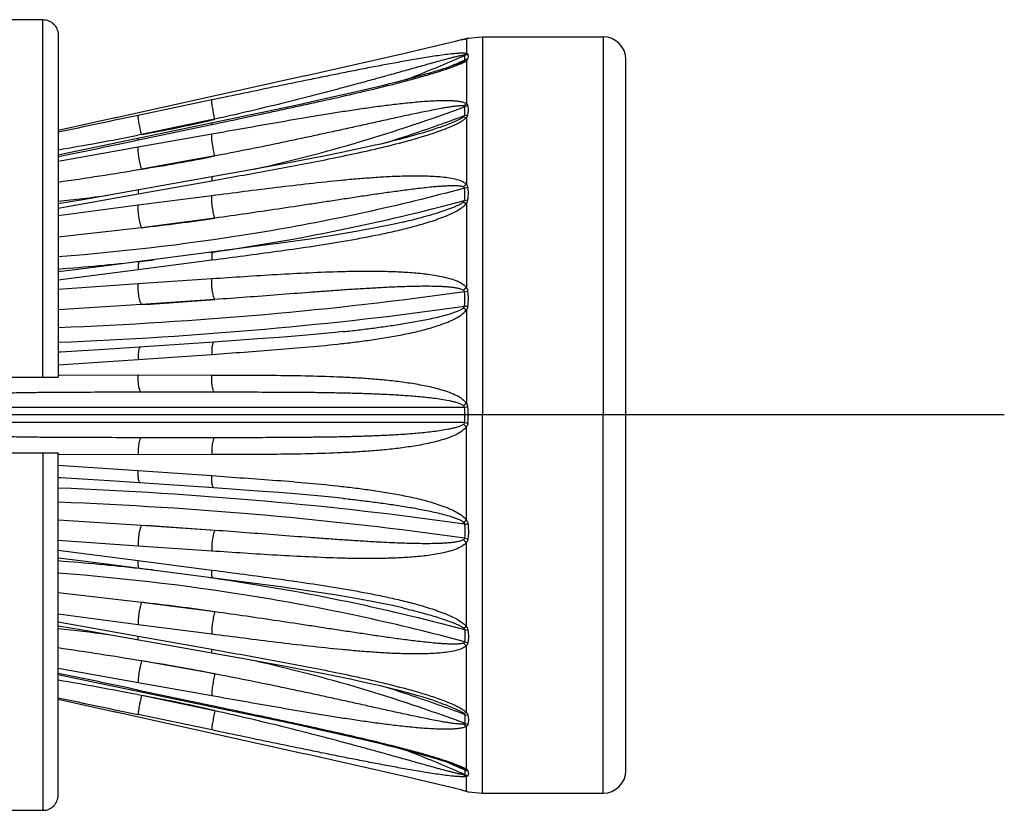
# Model space of a CAD drawing. Extents: x -360 to -81, y -116 to 74.
# Drawn here: x -153 to -150, y -49 to -47 of the extents above; entities that cross this region are included whole.
import ezdxf

# ---------------------------------------------------------------- set-up
doc = ezdxf.new("R2010")
doc.units = 0
doc.header["$LTSCALE"] = 2
doc.header["$MEASUREMENT"] = 0
doc.linetypes.add('CENTER', pattern=[2, 1.25, -0.25, 0.25, -0.25])
doc.layers.add('02___PRT_ALL_AXES', color=7, linetype='Continuous')

msp = doc.modelspace()

# ---------------------------------------------------------------- linework, layer by layer
at = {"color": 7, "linetype": 'Continuous'}
for p, q in [((-156.9066, -47.4983), (-152.4441, -47.4983)), ((-152.4441, -48.3845), (-152.4441, -47.4983)), ((-152.4066, -47.536), (-152.4066, -48.3845)), ((-151.4223, -47.5523), (-151.4754, -47.565)), ((-151.408, -47.5487), (-151.4227, -47.5524)), ((-151.4006, -47.5469), (-151.408, -47.5487)), ((-151.4069, -47.5485), (-151.3957, -47.5457)), ((-151.3967, -47.5459), (-151.4005, -47.5468)), ((-151.3953, -47.5455), (-151.3967, -47.5459)), ((-151.395, -47.5454), (-151.3953, -47.5455)), ((-151.3951, -47.5455), (-151.3932, -47.545)), ((-151.3951, -47.5455), (-151.3951, -47.5823)), ((-151.3932, -47.545), (-151.3915, -47.5445)), ((-151.3909, -47.5443), (-151.3904, -47.5441)), ((-151.3905, -47.5441), (-151.3551, -47.5407)), ((-151.3551, -47.5407), (-151.3551, -48.4782)), ((-151.0566, -47.5407), (-151.0566, -48.4782)), ((-151.5405, -47.5802), (-151.5915, -47.592)), ((-151.4748, -47.5648), (-151.541, -47.5804)), ((-151.4727, -47.5644), (-151.474, -47.5647)), ((-151.4027, -47.5867), (-151.3951, -47.5823)), ((-151.5911, -47.5919), (-151.6794, -47.612)), ((-151.4158, -47.6073), (-151.4027, -47.601)), ((-151.3998, -47.587), (-151.4027, -47.5867)), ((-151.4027, -47.601), (-151.3998, -47.5986)), ((-151.4027, -47.601), (-151.3951, -47.6)), ((-151.3951, -47.6), (-151.3913, -47.5962)), ((-151.3951, -47.6), (-151.3951, -47.7068)), ((-151.0003, -49.3595), (-151.0003, -47.597)), ((-151.6794, -47.612), (-151.7958, -47.638)), ((-151.4883, -47.6315), (-151.4962, -47.6338)), ((-151.4808, -47.6293), (-151.4883, -47.6315)), ((-151.4736, -47.6272), (-151.4808, -47.6293)), ((-151.4668, -47.6251), (-151.4736, -47.6272)), ((-151.4618, -47.6235), (-151.4668, -47.6251)), ((-151.457, -47.622), (-151.4618, -47.6235)), ((-151.4523, -47.6205), (-151.457, -47.622)), ((-151.4478, -47.619), (-151.4523, -47.6205)), ((-151.4434, -47.6176), (-151.4478, -47.619)), ((-151.4406, -47.6166), (-151.4434, -47.6176)), ((-151.4378, -47.6157), (-151.4406, -47.6166)), ((-151.4352, -47.6147), (-151.4378, -47.6157)), ((-151.4326, -47.6138), (-151.4352, -47.6147)), ((-151.43, -47.6129), (-151.4326, -47.6138)), ((-151.4275, -47.612), (-151.43, -47.6129)), ((-151.4248, -47.6138), (-151.412, -47.6087)), ((-151.4217, -47.6097), (-151.424, -47.6106)), ((-151.7948, -47.6378), (-152.2672, -47.7421)), ((-151.5676, -47.6529), (-151.5855, -47.6575)), ((-151.5527, -47.6491), (-151.5676, -47.6529)), ((-151.5383, -47.6453), (-151.5527, -47.6491)), ((-151.5266, -47.6422), (-151.5383, -47.6453)), ((-151.5154, -47.6391), (-151.5266, -47.6422)), ((-151.5045, -47.6361), (-151.5154, -47.6391)), ((-151.4962, -47.6338), (-151.5045, -47.6361)), ((-151.6793, -47.6799), (-151.7124, -47.6874)), ((-151.6505, -47.6732), (-151.6793, -47.6799)), ((-151.6255, -47.6672), (-151.6505, -47.6732)), ((-151.6039, -47.662), (-151.6255, -47.6672)), ((-151.5855, -47.6575), (-151.6039, -47.662)), ((-152.0261, -47.6974), (-152.2083, -47.7356)), ((-151.7535, -47.6966), (-151.8105, -47.7091)), ((-151.7124, -47.6874), (-151.7535, -47.6966)), ((-151.8887, -47.7258), (-152.3914, -47.8311)), ((-151.8105, -47.7091), (-151.8887, -47.7258)), ((-151.4027, -47.7123), (-151.3951, -47.7068)), ((-151.3998, -47.714), (-151.4027, -47.7123)), ((-152.2621, -47.741), (-152.4066, -47.7727)), ((-152.0274, -47.747), (-152.2003, -47.7832)), ((-152.0181, -47.745), (-152.0274, -47.747)), ((-151.4027, -47.7395), (-151.3998, -47.7361)), ((-151.4027, -47.7395), (-151.3951, -47.7405)), ((-151.3998, -47.7361), (-151.3913, -47.7343)), ((-151.3951, -47.7405), (-151.3951, -47.9068)), ((-152.2072, -47.7963), (-152.0261, -47.7582)), ((-152.0258, -47.7546), (-152.0261, -47.7582)), ((-152.2003, -47.7832), (-152.2095, -47.785)), ((-152.0261, -47.7821), (-152.2083, -47.8145)), ((-152.208, -47.7929), (-152.2083, -47.7965)), ((-152.2083, -47.7965), (-152.2072, -47.7963)), ((-152.2083, -47.8145), (-152.4066, -47.8502)), ((-152.3914, -47.8311), (-152.4066, -47.8342)), ((-152.0181, -47.8362), (-152.2003, -47.8687)), ((-151.7963, -47.8458), (-151.8476, -47.8555)), ((-151.7483, -47.8365), (-151.7963, -47.8458)), ((-151.7035, -47.8275), (-151.7483, -47.8365)), ((-151.9332, -47.8711), (-152.2069, -47.92)), ((-151.8476, -47.8555), (-151.9332, -47.8711)), ((-152.2083, -47.9303), (-152.0261, -47.8976)), ((-151.3998, -47.9158), (-151.3913, -47.9136)), ((-152.4066, -47.9653), (-152.2083, -47.9303)), ((-152.0261, -47.9349), (-152.2083, -47.9584)), ((-151.4027, -47.9503), (-151.3998, -47.9462)), ((-151.3998, -47.9462), (-151.3913, -47.9452)), ((-152.2083, -47.9584), (-152.4066, -47.9845)), ((-151.4027, -47.9503), (-151.3951, -47.9531)), ((-151.3951, -47.9531), (-151.3951, -48.1628)), ((-152.0181, -47.9903), (-152.2003, -48.0139)), ((-152.2003, -48.0139), (-152.4066, -48.0375)), ((-151.5531, -48), (-151.5528, -47.9999)), ((-151.938, -48.0634), (-152.2051, -48.0981)), ((-152.2083, -48.1178), (-152.0261, -48.094)), ((-152.0304, -48.0755), (-152.0229, -48.0744)), ((-152.0229, -48.0745), (-152.0229, -48.0745)), ((-152.4066, -48.143), (-152.2083, -48.1178)), ((-152.0261, -48.1409), (-152.2083, -48.1531)), ((-152.2083, -48.1531), (-152.4066, -48.1672)), ((-152.0181, -48.1921), (-152.2003, -48.2046)), ((-151.3998, -48.1727), (-151.3913, -48.1711)), ((-152.2003, -48.2046), (-152.4066, -48.2172)), ((-151.4027, -48.2129), (-151.3998, -48.2084)), ((-151.4027, -48.2129), (-151.3951, -48.2172)), ((-151.3998, -48.2084), (-151.3913, -48.2083)), ((-151.3951, -48.2172), (-151.3951, -48.4496)), ((-151.9116, -48.2898), (-152.0206, -48.2974)), ((-152.0206, -48.2974), (-152.2791, -48.315)), ((-152.2083, -48.3405), (-152.0261, -48.3279)), ((-152.4066, -48.3535), (-152.2083, -48.3405)), ((-156.9066, -48.3845), (-152.4066, -48.3845)), ((-152.4032, -48.3802), (-152.4066, -48.3803)), ((-152.2083, -48.3797), (-152.4032, -48.3802)), ((-152.0261, -48.38), (-152.2083, -48.3797)), ((-152.0181, -48.422), (-152.2003, -48.422)), ((-151.3998, -48.4595), (-152.87, -48.4595)), ((-151.3998, -48.4595), (-151.3989, -48.4594)), ((-151.3551, -49.4157), (-151.3551, -48.4782)), ((-151.0566, -49.4157), (-151.0566, -48.4782)), ((-151.3998, -48.497), (-152.87, -48.497)), ((-151.3998, -48.497), (-151.3989, -48.4971)), ((-151.3951, -48.7393), (-151.3951, -48.5068)), ((-152.0181, -48.5345), (-152.2003, -48.5345)), ((-156.9066, -48.572), (-152.4066, -48.572)), ((-152.4441, -48.572), (-152.4441, -49.4581)), ((-152.4066, -49.4205), (-152.4066, -48.572)), ((-152.4032, -48.5762), (-152.4066, -48.5762)), ((-152.2083, -48.5768), (-152.4032, -48.5762)), ((-152.0261, -48.5765), (-152.2083, -48.5768)), ((-152.4066, -48.603), (-152.2083, -48.6159)), ((-152.2083, -48.6159), (-152.0261, -48.6286)), ((-152.0206, -48.6591), (-152.2791, -48.6415)), ((-151.9116, -48.6667), (-152.0206, -48.6591)), ((-152.2003, -48.7519), (-152.4066, -48.7393)), ((-152.0181, -48.7643), (-152.2003, -48.7519)), ((-151.4027, -48.7436), (-151.3951, -48.7393)), ((-151.4027, -48.7436), (-151.3998, -48.7481)), ((-151.3998, -48.7481), (-151.3913, -48.7482)), ((-152.2083, -48.8033), (-152.4066, -48.7893)), ((-151.3998, -48.7838), (-151.3913, -48.7854)), ((-151.3951, -49.0033), (-151.3951, -48.7937)), ((-152.4066, -48.8135), (-152.2083, -48.8387)), ((-152.0261, -48.8155), (-152.2083, -48.8033)), ((-152.2083, -48.8387), (-152.0261, -48.8625)), ((-151.938, -48.8931), (-152.2051, -48.8584)), ((-152.0304, -48.881), (-152.0229, -48.8821)), ((-152.0229, -48.882), (-152.0229, -48.882)), ((-152.2003, -48.9426), (-152.4066, -48.919)), ((-152.0181, -48.9662), (-152.2003, -48.9426)), ((-152.2083, -48.9981), (-152.4066, -48.972)), ((-151.5531, -48.9565), (-151.5528, -48.9565)), ((-152.4066, -48.9911), (-152.2083, -49.0261)), ((-152.0261, -49.0215), (-152.2083, -48.9981)), ((-151.4027, -49.0061), (-151.3951, -49.0033)), ((-151.4027, -49.0061), (-151.3998, -49.0103)), ((-151.3998, -49.0103), (-151.3913, -49.0113)), ((-152.2083, -49.0261), (-152.0261, -49.0588)), ((-151.9332, -49.0854), (-152.2069, -49.0365)), ((-151.3998, -49.0406), (-151.3913, -49.0429)), ((-151.3951, -49.216), (-151.3951, -49.0496)), ((-152.0181, -49.1202), (-152.2003, -49.0877)), ((-151.8476, -49.101), (-151.9332, -49.0854)), ((-152.2083, -49.142), (-152.4066, -49.1063)), ((-151.7963, -49.1106), (-151.8476, -49.101)), ((-151.7483, -49.12), (-151.7963, -49.1106)), ((-152.3914, -49.1254), (-152.4066, -49.1223)), ((-151.8887, -49.2307), (-152.3914, -49.1254)), ((-152.0261, -49.1744), (-152.2083, -49.142)), ((-151.7035, -49.129), (-151.7483, -49.12)), ((-152.208, -49.1636), (-152.2083, -49.16)), ((-152.2083, -49.16), (-152.2072, -49.1602)), ((-152.2072, -49.1602), (-152.0261, -49.1983)), ((-152.2621, -49.2155), (-152.4066, -49.1837)), ((-152.2003, -49.1733), (-152.2095, -49.1715)), ((-152.0274, -49.2095), (-152.2003, -49.1733)), ((-151.7948, -49.3187), (-152.2672, -49.2144)), ((-152.0181, -49.2115), (-152.0274, -49.2095)), ((-152.0258, -49.2018), (-152.0261, -49.1983)), ((-151.4027, -49.217), (-151.3951, -49.216)), ((-151.4027, -49.217), (-151.3998, -49.2204)), ((-152.0261, -49.259), (-152.2083, -49.2209)), ((-151.8105, -49.2474), (-151.8887, -49.2307)), ((-151.3998, -49.2204), (-151.3913, -49.2222)), ((-151.7535, -49.2599), (-151.8105, -49.2474)), ((-151.7124, -49.2691), (-151.7535, -49.2599)), ((-151.3998, -49.2425), (-151.4027, -49.2441)), ((-151.4027, -49.2441), (-151.3951, -49.2496)), ((-151.3951, -49.3565), (-151.3951, -49.2496)), ((-151.6793, -49.2766), (-151.7124, -49.2691)), ((-151.6505, -49.2833), (-151.6793, -49.2766)), ((-151.6255, -49.2892), (-151.6505, -49.2833)), ((-151.6039, -49.2945), (-151.6255, -49.2892)), ((-151.5855, -49.299), (-151.6039, -49.2945)), ((-151.5676, -49.3035), (-151.5855, -49.299)), ((-151.5527, -49.3074), (-151.5676, -49.3035)), ((-151.5383, -49.3111), (-151.5527, -49.3074)), ((-151.5266, -49.3143), (-151.5383, -49.3111)), ((-151.5154, -49.3173), (-151.5266, -49.3143)), ((-151.6794, -49.3445), (-151.7958, -49.3185)), ((-151.5045, -49.3204), (-151.5154, -49.3173)), ((-151.4962, -49.3227), (-151.5045, -49.3204)), ((-151.4883, -49.325), (-151.4962, -49.3227)), ((-151.4808, -49.3272), (-151.4883, -49.325)), ((-151.4736, -49.3293), (-151.4808, -49.3272)), ((-151.4668, -49.3314), (-151.4736, -49.3293)), ((-151.4618, -49.3329), (-151.4668, -49.3314)), ((-151.457, -49.3345), (-151.4618, -49.3329)), ((-151.4523, -49.336), (-151.457, -49.3345)), ((-151.4478, -49.3374), (-151.4523, -49.336)), ((-151.4434, -49.3389), (-151.4478, -49.3374)), ((-151.4406, -49.3399), (-151.4434, -49.3389)), ((-151.5911, -49.3646), (-151.6794, -49.3445)), ((-151.4378, -49.3408), (-151.4406, -49.3399)), ((-151.4352, -49.3417), (-151.4378, -49.3408)), ((-151.4326, -49.3427), (-151.4352, -49.3417)), ((-151.43, -49.3436), (-151.4326, -49.3427)), ((-151.4275, -49.3445), (-151.43, -49.3436)), ((-151.4248, -49.3427), (-151.412, -49.3477)), ((-151.4217, -49.3468), (-151.424, -49.3459)), ((-151.4158, -49.3492), (-151.4027, -49.3555)), ((-151.4027, -49.3555), (-151.3998, -49.3579)), ((-151.4027, -49.3555), (-151.3951, -49.3565)), ((-151.3951, -49.3565), (-151.3913, -49.3603)), ((-151.5405, -49.3762), (-151.5915, -49.3645)), ((-151.4748, -49.3916), (-151.541, -49.3761)), ((-151.3998, -49.3695), (-151.4027, -49.3698)), ((-151.4027, -49.3698), (-151.3951, -49.3742)), ((-151.3951, -49.411), (-151.3951, -49.3742)), ((-151.4223, -49.4042), (-151.4754, -49.3915)), ((-151.4727, -49.3921), (-151.474, -49.3918)), ((-151.408, -49.4077), (-151.4227, -49.4041)), ((-151.4006, -49.4096), (-151.408, -49.4077)), ((-151.4069, -49.408), (-151.3957, -49.4108)), ((-151.3967, -49.4106), (-151.4005, -49.4096)), ((-151.3953, -49.411), (-151.3967, -49.4106)), ((-151.395, -49.4111), (-151.3953, -49.411)), ((-151.3951, -49.411), (-151.3932, -49.4115)), ((-151.3932, -49.4115), (-151.3915, -49.4119)), ((-151.3909, -49.4122), (-151.3904, -49.4124)), ((-151.3905, -49.4124), (-151.3551, -49.4157)), ((-156.9066, -49.4581), (-152.4441, -49.4581))]:
    msp.add_line(p, q, dxfattribs=at)
at = {"color": 6, "linetype": 'CENTER', "ltscale": 2.5}
msp.add_line((-150.0628, -48.4782), (-172.8066, -48.4782), dxfattribs=at)
at = {"color": 7, "linetype": 'Continuous'}
for points in [[(-151.3952, -47.5455), (-151.3952, -47.5455), (-151.395, -47.5454), (-151.395, -47.5454)], [(-151.4158, -47.6073), (-151.4165, -47.6076), (-151.4175, -47.608), (-151.4185, -47.6084), (-151.4196, -47.6089), (-151.4206, -47.6093), (-151.4217, -47.6097)], [(-151.424, -47.6106), (-151.4263, -47.6115), (-151.4275, -47.612)], [(-151.4637, -47.766), (-151.4657, -47.7667), (-151.4783, -47.771), (-151.4912, -47.7752), (-151.5045, -47.7793), (-151.5183, -47.7833), (-151.5324, -47.7873), (-151.5468, -47.7912), (-151.5615, -47.795), (-151.5765, -47.7989), (-151.5922, -47.8027), (-151.6084, -47.8066), (-151.6253, -47.8105), (-151.6432, -47.8145), (-151.6623, -47.8187), (-151.6824, -47.823), (-151.7035, -47.8275)], [(-152.2068, -47.92), (-152.3455, -47.9445), (-152.4066, -47.9551)], [(-151.5531, -48), (-151.5739, -48.0048), (-151.6206, -48.0146), (-151.6692, -48.0237), (-151.7214, -48.0325), (-151.783, -48.042), (-151.8558, -48.0524), (-151.938, -48.0634)], [(-152.2051, -48.0981), (-152.2865, -48.1086), (-152.3652, -48.1185), (-152.4066, -48.1234)], [(-151.7004, -48.2716), (-151.7206, -48.2737), (-151.764, -48.278), (-151.8097, -48.282), (-151.8589, -48.2859), (-151.9116, -48.2898)], [(-152.2791, -48.315), (-152.36, -48.3201), (-152.3999, -48.3224), (-152.4066, -48.3228)], [(-152.2791, -48.6415), (-152.36, -48.6364), (-152.3999, -48.634), (-152.4066, -48.6337)], [(-151.7004, -48.6849), (-151.7206, -48.6827), (-151.764, -48.6785), (-151.8097, -48.6745), (-151.8589, -48.6706), (-151.9116, -48.6667)], [(-152.2051, -48.8584), (-152.2865, -48.8479), (-152.3652, -48.838), (-152.4066, -48.8331)], [(-151.5531, -48.9565), (-151.5739, -48.9516), (-151.6206, -48.9418), (-151.6692, -48.9328), (-151.7214, -48.924), (-151.783, -48.9145), (-151.8558, -48.9041), (-151.938, -48.8931)], [(-152.2068, -49.0365), (-152.3455, -49.0119), (-152.4066, -49.0014)], [(-151.4637, -49.1905), (-151.4657, -49.1897), (-151.4783, -49.1855), (-151.4912, -49.1813), (-151.5045, -49.1772), (-151.5183, -49.1732), (-151.5324, -49.1692), (-151.5468, -49.1653), (-151.5615, -49.1614), (-151.5765, -49.1576), (-151.5922, -49.1538), (-151.6084, -49.1499), (-151.6253, -49.146), (-151.6432, -49.142), (-151.6623, -49.1377), (-151.6824, -49.1334), (-151.7035, -49.129)], [(-151.424, -49.3459), (-151.4263, -49.345), (-151.4275, -49.3445)], [(-151.4158, -49.3492), (-151.4165, -49.3489), (-151.4175, -49.3485), (-151.4185, -49.3481), (-151.4196, -49.3476), (-151.4206, -49.3472), (-151.4217, -49.3468)], [(-151.3952, -49.411), (-151.3952, -49.411), (-151.395, -49.4111), (-151.395, -49.4111)]]:
    msp.add_lwpolyline(points, dxfattribs=at)
for centre, radius, start, end in [((-151.3902, -47.5707), 0.0257, 101.1823, 104.8638), ((-151.3833, -47.5809), 0.0375, 100.8489, 110.4232), ((-151.4621, -47.295), 0.2593, 284.8414, 284.9704), ((-151.3841, -47.581), 0.0372, 101.0373, 107.4693), ((-151.0566, -47.597), 0.0562, 0, 90), ((-152.8138, -44.3773), 3.5073, 291.2048, 293.4052), ((-152.8156, -44.3847), 3.5119, 292.9668, 293.48), ((-152.8169, -44.3702), 3.5151, 293.4048, 293.7748), ((-152.817, -44.3815), 3.5154, 293.48, 293.7748), ((-151.3831, -47.6225), 0.0392, 101.9842, 115.1475), ((-151.3853, -47.634), 0.0383, 99.0167, 112.2809), ((-152.7817, -44.02), 3.944, 282.6165, 290.5102), ((-151.3822, -47.7549), 0.0445, 101.7257, 113.2464), ((-137.1815, -119.6262), 73.4443, 101.806171, 101.964265), ((-152.8489, -44.2373), 3.6048, 280.3659, 283.171), ((-152.8404, -44.2743), 3.5668, 283.1738, 283.3293), ((-152.7563, -44.116), 3.8659, 289.5006, 290.5423), ((-152.7661, -44.0878), 3.8957, 287.484, 289.4983), ((-153.6968, -40.1566), 7.772, 279.55605, 281.0328), ((-159.0021, -15.7327), 32.7756, 281.60897, 281.9631), ((-152.8392, -43.7607), 4.1574, 278.8408, 281.3914), ((-153.7983, -38.2889), 9.7122, 278.23843, 279.4703), ((-151.3607, -47.9577), 0.0614, 124.1371, 133.2385), ((-152.8711, -43.5552), 4.4177, 276.0353, 277.6392), ((-152.828, -42.4571), 5.5922, 276.4448, 278.327), ((-152.8454, -42.332), 5.801, 276.3372, 276.68278), ((-152.866, -42.1359), 5.9982, 274.39235, 276.32518), ((-151.3408, -48.2384), 0.0931, 125.6752, 131.6774), ((-152.8188, -37.785), 10.4379, 273.39746, 274.3998), ((-151.2686, -48.633), 0.2228, 124.6161, 127.0294), ((-151.6415, -48.4782), 0.2424, 359.9817, 4.4178), ((-151.3159, -49.3413), 0.8858, 94.8792, 95.3734), ((-151.5986, -48.4783), 0.2082, 0.0181, 5.3592), ((-151.6415, -48.4783), 0.2424, 355.5822, 0.0183), ((-151.5986, -48.4782), 0.2082, 354.6408, 359.9819), ((-151.2686, -48.3235), 0.2228, 232.9706, 235.3839), ((-151.3159, -47.6152), 0.8858, 264.6266, 265.1208), ((-152.8188, -59.1715), 10.4379, 85.6002, 86.60254), ((-151.3408, -48.7181), 0.0931, 228.3226, 234.3248), ((-152.866, -54.8206), 5.9982, 83.67482, 85.60765), ((-152.8454, -54.6245), 5.801, 83.31722, 83.6628), ((-152.828, -54.4994), 5.5922, 81.673, 83.5552), ((-152.8711, -53.4013), 4.4177, 82.3608, 83.9647), ((-151.3607, -48.9988), 0.0614, 226.7615, 235.8629), ((-153.7983, -58.6676), 9.7122, 80.5297, 81.76157), ((-152.8392, -53.1958), 4.1574, 78.6086, 81.1592), ((-152.7817, -52.9365), 3.944, 69.4898, 77.3835), ((-159.0021, -81.2238), 32.7756, 78.0369, 78.39103), ((-153.6968, -56.7998), 7.772, 78.9672, 80.44395), ((-152.7661, -52.8686), 3.8957, 70.5017, 72.516), ((-137.1815, 22.6698), 73.4443, 258.035735, 258.193829), ((-152.8489, -52.7192), 3.6048, 76.829, 79.6341), ((-152.8404, -52.6822), 3.5668, 76.6707, 76.8262), ((-152.7563, -52.8405), 3.8659, 69.4577, 70.4994), ((-151.3822, -49.2016), 0.0445, 246.7536, 258.2743), ((-152.8138, -52.5791), 3.5073, 66.5948, 68.7952), ((-152.8156, -52.5718), 3.5119, 66.52, 67.0332), ((-152.8169, -52.5862), 3.5151, 66.2252, 66.5952), ((-152.817, -52.575), 3.5154, 66.2252, 66.52), ((-151.3853, -49.3224), 0.0383, 247.7191, 260.9833), ((-151.0566, -49.3595), 0.0562, 270, 360), ((-151.3831, -49.334), 0.0392, 244.8525, 258.0158), ((-151.3902, -49.3858), 0.0257, 255.1362, 258.8177), ((-151.3833, -49.3756), 0.0375, 249.5768, 259.1511), ((-151.4621, -49.6615), 0.2593, 75.0296, 75.1586), ((-151.3841, -49.3755), 0.0372, 252.5307, 258.9627)]:
    msp.add_arc(centre, radius, start, end, dxfattribs=at)
for points, start_tangent, end_tangent in [([(-152.4441, -47.4983), (-152.4297, -47.5012), (-152.4175, -47.5094), (-152.4094, -47.5216), (-152.4066, -47.536)], (1, 0), (0, -1)), ([(-151.3915, -47.5445), (-151.3914, -47.5445), (-151.3913, -47.5445)], (0.955352, 0.295471), (0.920137, 0.391596)), ([(-151.3913, -47.5445), (-151.3909, -47.5443)], (0.922492, 0.386015), (0.922492, 0.386015)), ([(-151.3951, -47.5823), (-151.3982, -47.5818), (-151.4018, -47.5816), (-151.4098, -47.5816), (-151.4186, -47.5821), (-151.4276, -47.5829), (-151.4464, -47.585), (-151.4656, -47.5876), (-151.4851, -47.5905), (-151.5048, -47.5937), (-151.5245, -47.597), (-151.5444, -47.6005), (-151.5842, -47.6077), (-151.6242, -47.6152), (-151.6643, -47.623), (-151.7044, -47.631), (-151.7446, -47.6391), (-151.7848, -47.6473), (-151.8652, -47.6639), (-151.9456, -47.6806), (-152.0261, -47.6974)], (-0.973477, 0.228783), (-0.978771, -0.204955)), ([(-151.3913, -47.5841), (-151.3925, -47.583), (-151.3951, -47.5823)], (-0.3275, 0.944851), (-0.989524, 0.144366)), ([(-151.4027, -47.5867), (-151.4068, -47.5873), (-151.4112, -47.5881), (-151.4202, -47.5901), (-151.4294, -47.5924), (-151.4387, -47.5948), (-151.4575, -47.5998), (-151.4765, -47.605), (-151.4954, -47.6102), (-151.5145, -47.6156), (-151.5527, -47.6263), (-151.5911, -47.637), (-151.6295, -47.6476), (-151.668, -47.6581), (-151.7067, -47.6685), (-151.7841, -47.6888), (-151.8619, -47.7083), (-151.9399, -47.7271), (-152.0181, -47.745)], (-0.995566, -0.094068), (-0.975975, -0.217881)), ([(-151.412, -47.6087), (-151.4028, -47.6045), (-151.3986, -47.6023), (-151.3951, -47.6)], (0.920602, 0.390501), (0.802409, 0.596775)), ([(-151.3998, -47.5986), (-151.3992, -47.5955), (-151.3998, -47.587)], (0.220659, 0.975351), (-0.271921, 0.96232)), ([(-151.3913, -47.5962), (-151.3904, -47.5898), (-151.3913, -47.5841)], (0.262517, 0.964927), (-0.32808, 0.94465)), ([(-152.0261, -47.7582), (-151.8745, -47.7261), (-151.7987, -47.7098), (-151.7229, -47.693), (-151.6473, -47.6756), (-151.5719, -47.6571), (-151.5344, -47.6472), (-151.4972, -47.6369), (-151.4604, -47.6259), (-151.4248, -47.6138)], (0.978612, 0.205712), (0.93656, 0.350507)), ([(-152.0181, -47.745), (-152.0214, -47.7297), (-152.0229, -47.7221), (-152.0241, -47.715), (-152.0251, -47.7088), (-152.0258, -47.7036), (-152.0261, -47.6998), (-152.0261, -47.6974)], (-0.225799, 0.974174), (0.132382, 0.991199)), ([(-151.3951, -47.7068), (-151.3982, -47.7051), (-151.4018, -47.7037), (-151.4098, -47.7018), (-151.4186, -47.7006), (-151.4276, -47.6998), (-151.4464, -47.6993), (-151.4656, -47.6996), (-151.4851, -47.7005), (-151.5048, -47.7019), (-151.5245, -47.7036), (-151.5444, -47.7056), (-151.5842, -47.7101), (-151.6242, -47.7153), (-151.6643, -47.721), (-151.7044, -47.7271), (-151.7446, -47.7335), (-151.7848, -47.7401), (-151.8652, -47.7538), (-151.9456, -47.7679), (-152.0261, -47.7821)], (-0.813661, 0.58134), (-0.984576, -0.174959)), ([(-151.4027, -47.7123), (-151.4068, -47.712), (-151.4112, -47.712), (-151.4202, -47.7128), (-151.4294, -47.7139), (-151.4387, -47.7153), (-151.4481, -47.7168), (-151.4575, -47.7184), (-151.4765, -47.722), (-151.4954, -47.7258), (-151.5145, -47.7297), (-151.5336, -47.7337), (-151.5527, -47.7378), (-151.5911, -47.7462), (-151.6295, -47.7547), (-151.668, -47.7632), (-151.7067, -47.7718), (-151.7454, -47.7802), (-151.7841, -47.7886), (-151.8619, -47.8051), (-151.9399, -47.821), (-152.0181, -47.8362)], (-0.984329, 0.17634), (-0.982442, -0.186568)), ([(-151.3998, -47.7361), (-151.3992, -47.7303), (-151.3998, -47.714)], (0.124888, 0.992171), (-0.137668, 0.990478)), ([(-151.3913, -47.7113), (-151.3925, -47.7088), (-151.3951, -47.7068)], (-0.167126, 0.985936), (-0.881636, 0.47193)), ([(-151.3913, -47.7343), (-151.3906, -47.7283), (-151.3913, -47.7113)], (0.150407, 0.988624), (-0.167236, 0.985917)), ([(-152.2003, -47.7832), (-152.2036, -47.7678), (-152.2051, -47.7602), (-152.2063, -47.7531), (-152.2073, -47.7469), (-152.208, -47.7417), (-152.2083, -47.7379), (-152.2083, -47.7356)], (-0.225988, 0.97413), (0.144405, 0.989519)), ([(-151.4661, -47.7758), (-151.4468, -47.7686), (-151.4279, -47.7607), (-151.4187, -47.7563), (-151.41, -47.7516), (-151.4018, -47.7464), (-151.3951, -47.7405)], (0.9436, 0.331088), (0.657198, 0.753718)), ([(-151.4637, -47.766), (-151.448, -47.7603), (-151.4325, -47.7542), (-151.4247, -47.751), (-151.4171, -47.7475), (-151.4097, -47.7438), (-151.4061, -47.7418), (-151.4027, -47.7395)], (0.942215, 0.335008), (0.796248, 0.604971)), ([(-151.3951, -47.7405), (-151.3937, -47.739), (-151.3913, -47.7343)], (0.72418, 0.689611), (0.149999, 0.988686)), ([(-152.0261, -47.8976), (-151.8854, -47.8722), (-151.7449, -47.8454), (-151.6747, -47.8308), (-151.6046, -47.8149), (-151.5349, -47.797), (-151.5003, -47.7869), (-151.4661, -47.7758)], (0.984313, 0.176431), (0.9436, 0.331088)), ([(-152.0181, -47.8362), (-152.0214, -47.8221), (-152.0241, -47.8066), (-152.0258, -47.7925), (-152.0261, -47.7867), (-152.0261, -47.7821)], (-0.262895, 0.964825), (0.053178, 0.998585)), ([(-152.2003, -47.8687), (-152.2036, -47.8546), (-152.2063, -47.839), (-152.208, -47.8248), (-152.2083, -47.819), (-152.2083, -47.8145)], (-0.263111, 0.964766), (0.056835, 0.998384)), ([(-152.0247, -47.8875), (-152.0254, -47.8883), (-152.0257, -47.8891), (-152.0259, -47.8903), (-152.0261, -47.8934), (-152.0261, -47.8976)], (-0.985184, -0.171498), (0.038258, -0.999268)), ([(-151.3951, -47.9068), (-151.4018, -47.9017), (-151.4098, -47.898), (-151.4276, -47.8929), (-151.4464, -47.8898), (-151.4656, -47.8879), (-151.4851, -47.8867), (-151.5048, -47.8861), (-151.5444, -47.8863), (-151.5842, -47.8877), (-151.6242, -47.8901), (-151.6643, -47.8931), (-151.7044, -47.8968), (-151.7848, -47.9052), (-151.8652, -47.9146), (-151.9456, -47.9246), (-152.0261, -47.9349)], (-0.664713, 0.747098), (-0.991831, -0.127555)), ([(-151.3998, -47.9158), (-151.8944, -48.024), (-152.4066, -48.0861)], (-0.964878, -0.262698), (-0.997058, -0.076656)), ([(-152.2069, -47.92), (-152.2076, -47.9208), (-152.2079, -47.9216), (-152.2081, -47.9228), (-152.2083, -47.926), (-152.2083, -47.9303)], (-0.985159, -0.171642), (0.040129, -0.999195)), ([(-151.4027, -47.9129), (-151.4068, -47.9117), (-151.4112, -47.911), (-151.4202, -47.9103), (-151.4294, -47.9102), (-151.4387, -47.9104), (-151.4481, -47.9109), (-151.4575, -47.9115), (-151.4765, -47.913), (-151.4954, -47.9149), (-151.5145, -47.9171), (-151.5336, -47.9194), (-151.5527, -47.9219), (-151.5911, -47.9271), (-151.6295, -47.9326), (-151.668, -47.9384), (-151.7067, -47.9442), (-151.7454, -47.9501), (-151.7841, -47.956), (-151.8619, -47.9678), (-151.9399, -47.9793), (-152.0181, -47.9903)], (-0.916923, 0.399064), (-0.990616, -0.136676)), ([(-151.3998, -47.9158), (-151.4009, -47.9141), (-151.4027, -47.9129)], (-0.198632, 0.980074), (-0.917002, 0.398882)), ([(-151.3998, -47.9462), (-151.3992, -47.9384), (-151.3998, -47.9158)], (0.093129, 0.995654), (-0.098084, 0.995178)), ([(-151.3913, -47.9136), (-151.3925, -47.9099), (-151.3951, -47.9068)], (-0.118914, 0.992905), (-0.753677, 0.657245)), ([(-151.3913, -47.9452), (-151.3906, -47.9371), (-151.3913, -47.9136)], (0.11257, 0.993644), (-0.119131, 0.992878)), ([(-152.0181, -47.9903), (-152.0198, -47.9851), (-152.0214, -47.9788), (-152.0241, -47.964), (-152.0258, -47.9484), (-152.0261, -47.9349)], (-0.351153, 0.936318), (0.0354, 0.999373)), ([(-152.0229, -48.0744), (-151.7078, -48.0195), (-151.3998, -47.9462)], (0.989813, 0.142372), (0.964878, 0.262698)), ([(-151.3951, -47.9531), (-151.3937, -47.9513), (-151.3913, -47.9452)], (0.648903, 0.760871), (0.108159, 0.994134)), ([(-152.2003, -48.0139), (-152.202, -48.0087), (-152.2036, -48.0024), (-152.2063, -47.9875), (-152.208, -47.9719), (-152.2083, -47.9584)], (-0.351425, 0.936216), (0.037623, 0.999292)), ([(-152.0261, -48.094), (-151.9456, -48.0834), (-151.8652, -48.0725), (-151.7848, -48.061), (-151.7044, -48.0482), (-151.6643, -48.0412), (-151.6242, -48.0335), (-151.5842, -48.0251), (-151.5444, -48.0157), (-151.5048, -48.005), (-151.4851, -47.999), (-151.4656, -47.9924), (-151.4464, -47.985), (-151.4276, -47.9766), (-151.4098, -47.9664), (-151.4018, -47.9603), (-151.3951, -47.9531)], (0.991563, 0.129626), (0.570933, 0.820997)), ([(-151.5528, -47.9999), (-151.5145, -47.9904), (-151.4955, -47.9852), (-151.4765, -47.9798), (-151.4576, -47.9739), (-151.4388, -47.9675), (-151.4294, -47.964), (-151.4202, -47.9601), (-151.4112, -47.9558), (-151.4068, -47.9533), (-151.4027, -47.9503)], (0.972545, 0.232714), (0.759271, 0.650774)), ([(-152.0229, -48.0745), (-152.0244, -48.076), (-152.025, -48.0776), (-152.0255, -48.0799), (-152.0259, -48.0827), (-152.0261, -48.0861), (-152.0261, -48.094)], (-0.991677, -0.128747), (0.02978, -0.999556)), ([(-152.2051, -48.0981), (-152.2066, -48.0996), (-152.2072, -48.1013), (-152.2077, -48.1036), (-152.2081, -48.1065), (-152.2083, -48.1098), (-152.2083, -48.1178)], (-0.99167, -0.128805), (0.031344, -0.999509)), ([(-152.0181, -48.1921), (-152.0198, -48.189), (-152.0214, -48.1844), (-152.0229, -48.1785), (-152.0241, -48.1717), (-152.0258, -48.1563), (-152.0261, -48.1409)], (-0.580739, 0.814089), (0.028625, 0.99959)), ([(-151.3951, -48.1628), (-151.4018, -48.1561), (-151.4098, -48.1509), (-151.4276, -48.1434), (-151.4464, -48.138), (-151.4656, -48.1339), (-151.4851, -48.1308), (-151.5048, -48.1283), (-151.5444, -48.125), (-151.5842, -48.1231), (-151.6242, -48.1224), (-151.6643, -48.1225), (-151.7044, -48.1233), (-151.7848, -48.1263), (-151.8652, -48.1306), (-151.9456, -48.1356), (-152.0261, -48.1409)], (-0.574839, 0.818266), (-0.997768, -0.066773)), ([(-152.2003, -48.2046), (-152.202, -48.2014), (-152.2036, -48.1967), (-152.2051, -48.1908), (-152.2063, -48.184), (-152.208, -48.1685), (-152.2083, -48.1531)], (-0.581079, 0.813847), (0.03033, 0.99954)), ([(-151.4027, -48.1689), (-151.4068, -48.1669), (-151.4112, -48.1655), (-151.4202, -48.1635), (-151.4294, -48.1621), (-151.4387, -48.1612), (-151.4481, -48.1605), (-151.4575, -48.16), (-151.4765, -48.1594), (-151.4954, -48.1592), (-151.5145, -48.1594), (-151.5336, -48.1598), (-151.5527, -48.1604), (-151.5911, -48.162), (-151.6295, -48.164), (-151.668, -48.1663), (-151.7067, -48.1689), (-151.7454, -48.1717), (-151.7841, -48.1745), (-151.8619, -48.1804), (-151.9399, -48.1864), (-152.0181, -48.1921)], (-0.83893, 0.544239), (-0.99738, -0.072345)), ([(-151.3913, -48.1711), (-151.3925, -48.1666), (-151.3951, -48.1628)], (-0.099742, 0.995013), (-0.66482, 0.747003)), ([(-151.3998, -48.1727), (-151.8944, -48.2296), (-152.4066, -48.2622)], (-0.989911, -0.141692), (-0.999184, -0.040387)), ([(-151.3998, -48.1727), (-151.4009, -48.1705), (-151.4027, -48.1689)], (-0.165003, 0.986293), (-0.839032, 0.544082)), ([(-151.3998, -48.2084), (-151.3992, -48.1994), (-151.3998, -48.1727)], (0.08044, 0.996759), (-0.082334, 0.996605)), ([(-151.3913, -48.2083), (-151.3906, -48.1989), (-151.3913, -48.1711)], (0.097413, 0.995244), (-0.099925, 0.994995)), ([(-152.4066, -48.2979), (-151.8944, -48.2652), (-151.3998, -48.2084)], (0.999184, 0.040387), (0.989911, 0.141692)), ([(-152.0261, -48.3279), (-151.9456, -48.3222), (-151.8652, -48.3162), (-151.7848, -48.3095), (-151.7044, -48.3014), (-151.6643, -48.2966), (-151.6242, -48.2911), (-151.5842, -48.2847), (-151.5444, -48.2772), (-151.5048, -48.2681), (-151.4851, -48.2628), (-151.4656, -48.2568), (-151.4464, -48.2499), (-151.4276, -48.2417), (-151.4098, -48.2314), (-151.4018, -48.225), (-151.3951, -48.2172)], (0.9976, 0.069245), (0.532893, 0.846182)), ([(-151.7004, -48.2716), (-151.6626, -48.2673), (-151.6248, -48.2626), (-151.5872, -48.2574), (-151.5496, -48.2516), (-151.5122, -48.2451), (-151.4935, -48.2415), (-151.4749, -48.2375), (-151.4564, -48.2331), (-151.438, -48.228), (-151.4289, -48.2252), (-151.4198, -48.2219), (-151.411, -48.218), (-151.4067, -48.2157), (-151.4027, -48.2129)], (0.994036, 0.109055), (0.754532, 0.656263)), ([(-151.3951, -48.2172), (-151.3937, -48.2152), (-151.3913, -48.2083)], (0.6156, 0.788059), (0.093563, 0.995613)), ([(-152.2028, -48.3098), (-152.2053, -48.3122), (-152.2063, -48.3149), (-152.2071, -48.3187), (-152.2077, -48.3232), (-152.2082, -48.3285), (-152.2083, -48.3405)], (-0.997882, -0.065045), (0.027956, -0.999609)), ([(-152.0206, -48.2974), (-152.0231, -48.2997), (-152.0241, -48.3025), (-152.0249, -48.3062), (-152.0255, -48.3107), (-152.026, -48.3159), (-152.0261, -48.3279)], (-0.997882, -0.065057), (0.026498, -0.999649)), ([(-152.2003, -48.422), (-152.202, -48.4211), (-152.2028, -48.4201), (-152.2036, -48.4187), (-152.2051, -48.4146), (-152.2063, -48.4093), (-152.2073, -48.4028), (-152.208, -48.3955), (-152.2083, -48.3876), (-152.2083, -48.3797)], (-1, 0), (0.027672, 0.999617)), ([(-152.0181, -48.422), (-152.0198, -48.4212), (-152.0206, -48.4201), (-152.0214, -48.4187), (-152.0229, -48.4147), (-152.0241, -48.4093), (-152.0251, -48.4029), (-152.0258, -48.3956), (-152.0261, -48.3879), (-152.0261, -48.38)], (-1, -0.000002), (0.026175, 0.999657)), ([(-151.3951, -48.4496), (-151.4018, -48.442), (-151.4098, -48.4359), (-151.4276, -48.4266), (-151.4464, -48.4194), (-151.4656, -48.4136), (-151.4851, -48.4088), (-151.5048, -48.4048), (-151.5444, -48.3982), (-151.5842, -48.3933), (-151.6242, -48.3896), (-151.6643, -48.3867), (-151.7044, -48.3846), (-151.7848, -48.3819), (-151.8652, -48.3807), (-151.9456, -48.3801), (-152.0261, -48.38)], (-0.533936, 0.845525), (-0.999999, 0.001311)), ([(-152.2003, -48.422), (-152.2839, -48.422), (-152.3678, -48.4222), (-152.4519, -48.4228), (-152.494, -48.4234), (-152.5361, -48.4241), (-152.5783, -48.4252), (-152.6205, -48.4266), (-152.6627, -48.4284), (-152.7049, -48.4307), (-152.726, -48.4322), (-152.7471, -48.4339), (-152.7682, -48.4358), (-152.7893, -48.4382), (-152.8103, -48.441), (-152.8208, -48.4426), (-152.8313, -48.4445), (-152.8416, -48.4467), (-152.8519, -48.4494), (-152.857, -48.451), (-152.8619, -48.453), (-152.8666, -48.4555), (-152.8686, -48.4572), (-152.87, -48.4595)], (-1, -0.000001), (-0.295519, -0.955337)), ([(-151.4027, -48.4551), (-151.4068, -48.4525), (-151.4112, -48.4506), (-151.4202, -48.4475), (-151.4294, -48.445), (-151.4387, -48.443), (-151.4575, -48.4396), (-151.4765, -48.437), (-151.4954, -48.4348), (-151.5145, -48.4329), (-151.5336, -48.4314), (-151.5527, -48.43), (-151.5911, -48.4278), (-151.6295, -48.4261), (-151.668, -48.4248), (-151.7067, -48.4239), (-151.7454, -48.4232), (-151.7841, -48.4227), (-151.8619, -48.4222), (-151.9399, -48.422), (-152.0181, -48.422)], (-0.781367, 0.624072), (-1, 0.000001)), ([(-151.3998, -48.4595), (-151.4002, -48.4582), (-151.4027, -48.4551)], (-0.153547, 0.988141), (-0.781469, 0.623944)), ([(-151.3913, -48.4587), (-151.3925, -48.4539), (-151.3951, -48.4496)], (-0.093702, 0.9956), (-0.62011, 0.784515)), ([(-152.2003, -48.5345), (-152.2839, -48.5344), (-152.3678, -48.5342), (-152.4519, -48.5336), (-152.494, -48.5331), (-152.5361, -48.5323), (-152.5783, -48.5313), (-152.6205, -48.5299), (-152.6627, -48.5281), (-152.7049, -48.5257), (-152.726, -48.5243), (-152.7471, -48.5226), (-152.7682, -48.5206), (-152.7893, -48.5183), (-152.8103, -48.5155), (-152.8208, -48.5139), (-152.8313, -48.512), (-152.8416, -48.5098), (-152.8519, -48.5071), (-152.857, -48.5054), (-152.8619, -48.5035), (-152.8666, -48.5009), (-152.8686, -48.4992), (-152.87, -48.497)], (-1, 0.000001), (-0.295519, 0.955337)), ([(-151.3951, -48.5068), (-151.4018, -48.5145), (-151.4098, -48.5206), (-151.4276, -48.5299), (-151.4464, -48.5371), (-151.4656, -48.5428), (-151.4851, -48.5476), (-151.5048, -48.5517), (-151.5444, -48.5582), (-151.5842, -48.5632), (-151.6242, -48.5669), (-151.6643, -48.5697), (-151.7044, -48.5718), (-151.7848, -48.5745), (-151.8652, -48.5758), (-151.9456, -48.5763), (-152.0261, -48.5765)], (-0.533936, -0.845525), (-0.999999, -0.001311)), ([(-151.4027, -48.5014), (-151.4068, -48.5039), (-151.4112, -48.5059), (-151.4202, -48.509), (-151.4294, -48.5115), (-151.4387, -48.5135), (-151.4575, -48.5168), (-151.4765, -48.5195), (-151.4954, -48.5217), (-151.5145, -48.5235), (-151.5336, -48.5251), (-151.5527, -48.5265), (-151.5911, -48.5287), (-151.6295, -48.5304), (-151.668, -48.5316), (-151.7067, -48.5326), (-151.7454, -48.5332), (-151.7841, -48.5337), (-151.8619, -48.5343), (-151.9399, -48.5345), (-152.0181, -48.5345)], (-0.781367, -0.624072), (-1, -0.000001)), ([(-151.3998, -48.497), (-151.4002, -48.4983), (-151.4027, -48.5014)], (-0.153547, -0.988141), (-0.781469, -0.623944)), ([(-151.3913, -48.4978), (-151.3925, -48.5026), (-151.3951, -48.5068)], (-0.093702, -0.9956), (-0.62011, -0.784515)), ([(-152.2003, -48.5345), (-152.202, -48.5353), (-152.2028, -48.5364), (-152.2036, -48.5378), (-152.2051, -48.5418), (-152.2063, -48.5472), (-152.2073, -48.5537), (-152.208, -48.561), (-152.2083, -48.5688), (-152.2083, -48.5768)], (-1, 0), (0.027672, -0.999617)), ([(-152.0181, -48.5345), (-152.0198, -48.5353), (-152.0206, -48.5364), (-152.0214, -48.5378), (-152.0229, -48.5418), (-152.0241, -48.5471), (-152.0251, -48.5536), (-152.0258, -48.5608), (-152.0261, -48.5686), (-152.0261, -48.5765)], (-1, 0.000002), (0.026175, -0.999657)), ([(-152.2028, -48.6467), (-152.2053, -48.6443), (-152.2063, -48.6415), (-152.2071, -48.6378), (-152.2077, -48.6332), (-152.2082, -48.628), (-152.2083, -48.6159)], (-0.997882, 0.065045), (0.027956, 0.999609)), ([(-152.0206, -48.6591), (-152.0231, -48.6567), (-152.0241, -48.654), (-152.0249, -48.6503), (-152.0255, -48.6458), (-152.026, -48.6406), (-152.0261, -48.6286)], (-0.997882, 0.065057), (0.026498, 0.999649)), ([(-152.0261, -48.6286), (-151.9456, -48.6343), (-151.8652, -48.6402), (-151.7848, -48.647), (-151.7044, -48.6551), (-151.6643, -48.6599), (-151.6242, -48.6654), (-151.5842, -48.6718), (-151.5444, -48.6793), (-151.5048, -48.6884), (-151.4851, -48.6937), (-151.4656, -48.6997), (-151.4464, -48.7066), (-151.4276, -48.7148), (-151.4098, -48.7251), (-151.4018, -48.7315), (-151.3951, -48.7393)], (0.9976, -0.069245), (0.532893, -0.846182)), ([(-152.4066, -48.6586), (-151.8944, -48.6912), (-151.3998, -48.7481)], (0.999184, -0.040387), (0.989911, -0.141692)), ([(-151.3998, -48.7838), (-151.8944, -48.7269), (-152.4066, -48.6942)], (-0.989911, 0.141692), (-0.999184, 0.040387)), ([(-151.7004, -48.6849), (-151.6626, -48.6892), (-151.6248, -48.6939), (-151.5872, -48.6991), (-151.5496, -48.7048), (-151.5122, -48.7113), (-151.4935, -48.715), (-151.4749, -48.719), (-151.4564, -48.7234), (-151.438, -48.7284), (-151.4289, -48.7313), (-151.4198, -48.7346), (-151.411, -48.7384), (-151.4067, -48.7408), (-151.4027, -48.7436)], (0.994036, -0.109055), (0.754532, -0.656263)), ([(-152.2003, -48.7519), (-152.202, -48.7551), (-152.2036, -48.7597), (-152.2051, -48.7656), (-152.2063, -48.7725), (-152.208, -48.788), (-152.2083, -48.8033)], (-0.581079, -0.813847), (0.03033, -0.99954)), ([(-151.3998, -48.7481), (-151.3992, -48.7571), (-151.3998, -48.7838)], (0.08044, -0.996759), (-0.082334, -0.996605)), ([(-151.3951, -48.7393), (-151.3937, -48.7413), (-151.3913, -48.7482)], (0.6156, -0.788059), (0.093563, -0.995613)), ([(-151.3913, -48.7482), (-151.3906, -48.7576), (-151.3913, -48.7854)], (0.097413, -0.995244), (-0.099925, -0.994995)), ([(-152.0181, -48.7643), (-152.0198, -48.7675), (-152.0214, -48.7721), (-152.0229, -48.778), (-152.0241, -48.7848), (-152.0258, -48.8002), (-152.0261, -48.8155)], (-0.580739, -0.814089), (0.028625, -0.99959)), ([(-151.4027, -48.7876), (-151.4068, -48.7896), (-151.4112, -48.791), (-151.4202, -48.793), (-151.4294, -48.7943), (-151.4387, -48.7953), (-151.4481, -48.796), (-151.4575, -48.7965), (-151.4765, -48.7971), (-151.4954, -48.7972), (-151.5145, -48.7971), (-151.5336, -48.7967), (-151.5527, -48.7961), (-151.5911, -48.7945), (-151.6295, -48.7925), (-151.668, -48.7901), (-151.7067, -48.7876), (-151.7454, -48.7848), (-151.7841, -48.782), (-151.8619, -48.7761), (-151.9399, -48.7701), (-152.0181, -48.7643)], (-0.83893, -0.544239), (-0.99738, 0.072345)), ([(-151.3951, -48.7937), (-151.4018, -48.8004), (-151.4098, -48.8056), (-151.4276, -48.8131), (-151.4464, -48.8185), (-151.4656, -48.8226), (-151.4851, -48.8257), (-151.5048, -48.8282), (-151.5444, -48.8315), (-151.5842, -48.8333), (-151.6242, -48.8341), (-151.6643, -48.8339), (-151.7044, -48.8332), (-151.7848, -48.8301), (-151.8652, -48.8259), (-151.9456, -48.8209), (-152.0261, -48.8155)], (-0.574839, -0.818266), (-0.997768, 0.066773)), ([(-151.3998, -48.7838), (-151.4009, -48.786), (-151.4027, -48.7876)], (-0.165003, -0.986293), (-0.839032, -0.544082)), ([(-151.3913, -48.7854), (-151.3925, -48.7898), (-151.3951, -48.7937)], (-0.099742, -0.995013), (-0.66482, -0.747003)), ([(-152.2051, -48.8584), (-152.2066, -48.8569), (-152.2072, -48.8552), (-152.2077, -48.8529), (-152.2081, -48.85), (-152.2083, -48.8467), (-152.2083, -48.8387)], (-0.99167, 0.128805), (0.031344, 0.999509)), ([(-151.3998, -49.0406), (-151.8944, -48.9325), (-152.4066, -48.8703)], (-0.964878, 0.262698), (-0.997058, 0.076656)), ([(-152.0229, -48.882), (-152.0244, -48.8805), (-152.025, -48.8788), (-152.0255, -48.8766), (-152.0259, -48.8737), (-152.0261, -48.8704), (-152.0261, -48.8625)], (-0.991677, 0.128747), (0.02978, 0.999556)), ([(-152.0261, -48.8625), (-151.9456, -48.8731), (-151.8652, -48.884), (-151.7848, -48.8955), (-151.7044, -48.9083), (-151.6643, -48.9153), (-151.6242, -48.9229), (-151.5842, -48.9313), (-151.5444, -48.9407), (-151.5048, -48.9514), (-151.4851, -48.9575), (-151.4656, -48.9641), (-151.4464, -48.9714), (-151.4276, -48.9799), (-151.4098, -48.99), (-151.4018, -48.9961), (-151.3951, -49.0033)], (0.991563, -0.129626), (0.570933, -0.820997)), ([(-152.0229, -48.8821), (-151.7078, -48.9369), (-151.3998, -49.0103)], (0.989813, -0.142372), (0.964878, -0.262698)), ([(-152.2003, -48.9426), (-152.202, -48.9478), (-152.2036, -48.9541), (-152.2063, -48.969), (-152.208, -48.9846), (-152.2083, -48.9981)], (-0.351425, -0.936216), (0.037623, -0.999292)), ([(-152.0181, -48.9662), (-152.0198, -48.9714), (-152.0214, -48.9777), (-152.0241, -48.9925), (-152.0258, -49.008), (-152.0261, -49.0215)], (-0.351153, -0.936318), (0.0354, -0.999373)), ([(-151.4027, -49.0435), (-151.4068, -49.0448), (-151.4112, -49.0455), (-151.4202, -49.0461), (-151.4294, -49.0463), (-151.4387, -49.046), (-151.4481, -49.0456), (-151.4575, -49.045), (-151.4765, -49.0434), (-151.4954, -49.0415), (-151.5145, -49.0394), (-151.5336, -49.0371), (-151.5527, -49.0346), (-151.5911, -49.0294), (-151.6295, -49.0238), (-151.668, -49.0181), (-151.7067, -49.0123), (-151.7454, -49.0064), (-151.7841, -49.0005), (-151.8619, -48.9887), (-151.9399, -48.9772), (-152.0181, -48.9662)], (-0.916923, -0.399064), (-0.990616, 0.136676)), ([(-151.5528, -48.9565), (-151.5145, -48.9661), (-151.4955, -48.9712), (-151.4765, -48.9767), (-151.4576, -48.9825), (-151.4388, -48.989), (-151.4294, -48.9925), (-151.4202, -48.9963), (-151.4112, -49.0007), (-151.4068, -49.0032), (-151.4027, -49.0061)], (0.972545, -0.232714), (0.759271, -0.650774)), ([(-151.3951, -49.0496), (-151.4018, -49.0548), (-151.4098, -49.0585), (-151.4276, -49.0635), (-151.4464, -49.0666), (-151.4656, -49.0686), (-151.4851, -49.0698), (-151.5048, -49.0703), (-151.5444, -49.0702), (-151.5842, -49.0688), (-151.6242, -49.0664), (-151.6643, -49.0633), (-151.7044, -49.0597), (-151.7848, -49.0513), (-151.8652, -49.0419), (-151.9456, -49.0318), (-152.0261, -49.0215)], (-0.664713, -0.747098), (-0.991831, 0.127555)), ([(-151.3998, -49.0103), (-151.3992, -49.018), (-151.3998, -49.0406)], (0.093129, -0.995654), (-0.098084, -0.995178)), ([(-151.3951, -49.0033), (-151.3937, -49.0052), (-151.3913, -49.0113)], (0.648903, -0.760871), (0.108159, -0.994134)), ([(-151.3913, -49.0113), (-151.3906, -49.0194), (-151.3913, -49.0429)], (0.11257, -0.993644), (-0.119131, -0.992878)), ([(-152.2069, -49.0365), (-152.2076, -49.0357), (-152.2079, -49.0348), (-152.2081, -49.0337), (-152.2083, -49.0304), (-152.2083, -49.0261)], (-0.985159, 0.171642), (0.040129, 0.999195)), ([(-151.3998, -49.0406), (-151.4009, -49.0424), (-151.4027, -49.0435)], (-0.198632, -0.980074), (-0.917002, -0.398882)), ([(-151.3913, -49.0429), (-151.3925, -49.0466), (-151.3951, -49.0496)], (-0.118914, -0.992905), (-0.753677, -0.657245)), ([(-152.0247, -49.069), (-152.0254, -49.0682), (-152.0257, -49.0674), (-152.0259, -49.0662), (-152.0261, -49.063), (-152.0261, -49.0588)], (-0.985184, 0.171498), (0.038258, 0.999268)), ([(-152.0261, -49.0588), (-151.8854, -49.0843), (-151.7449, -49.1111), (-151.6747, -49.1256), (-151.6046, -49.1415), (-151.5349, -49.1595), (-151.5003, -49.1695), (-151.4661, -49.1807)], (0.984313, -0.176431), (0.9436, -0.331088)), ([(-152.2003, -49.0877), (-152.2036, -49.1019), (-152.2063, -49.1175), (-152.208, -49.1317), (-152.2083, -49.1374), (-152.2083, -49.142)], (-0.263111, -0.964766), (0.056835, -0.998384)), ([(-152.0181, -49.1202), (-152.0214, -49.1343), (-152.0241, -49.1498), (-152.0258, -49.164), (-152.0261, -49.1698), (-152.0261, -49.1744)], (-0.262895, -0.964825), (0.053178, -0.998585)), ([(-151.4027, -49.2441), (-151.4068, -49.2445), (-151.4112, -49.2444), (-151.4202, -49.2437), (-151.4294, -49.2426), (-151.4387, -49.2412), (-151.4481, -49.2397), (-151.4575, -49.238), (-151.4765, -49.2345), (-151.4954, -49.2307), (-151.5145, -49.2268), (-151.5336, -49.2228), (-151.5527, -49.2187), (-151.5911, -49.2103), (-151.6295, -49.2018), (-151.668, -49.1932), (-151.7067, -49.1847), (-151.7454, -49.1762), (-151.7841, -49.1678), (-151.8619, -49.1514), (-151.9399, -49.1355), (-152.0181, -49.1202)], (-0.984329, -0.17634), (-0.982442, 0.186568)), ([(-152.2003, -49.1733), (-152.2036, -49.1886), (-152.2051, -49.1963), (-152.2063, -49.2033), (-152.2073, -49.2096), (-152.208, -49.2148), (-152.2083, -49.2186), (-152.2083, -49.2209)], (-0.225988, -0.97413), (0.144405, -0.989519)), ([(-151.3951, -49.2496), (-151.3982, -49.2514), (-151.4018, -49.2527), (-151.4098, -49.2547), (-151.4186, -49.2559), (-151.4276, -49.2566), (-151.4464, -49.2572), (-151.4656, -49.2568), (-151.4851, -49.2559), (-151.5048, -49.2546), (-151.5245, -49.2529), (-151.5444, -49.2509), (-151.5842, -49.2464), (-151.6242, -49.2411), (-151.6643, -49.2354), (-151.7044, -49.2294), (-151.7446, -49.223), (-151.7848, -49.2164), (-151.8652, -49.2027), (-151.9456, -49.1886), (-152.0261, -49.1744)], (-0.813661, -0.58134), (-0.984576, 0.174959)), ([(-151.4661, -49.1807), (-151.4468, -49.1879), (-151.4279, -49.1958), (-151.4187, -49.2001), (-151.41, -49.2049), (-151.4018, -49.2101), (-151.3951, -49.216)], (0.9436, -0.331088), (0.657198, -0.753718)), ([(-151.4637, -49.1905), (-151.448, -49.1962), (-151.4325, -49.2023), (-151.4247, -49.2055), (-151.4171, -49.2089), (-151.4097, -49.2127), (-151.4061, -49.2147), (-151.4027, -49.217)], (0.942215, -0.335008), (0.796248, -0.604971)), ([(-152.0181, -49.2115), (-152.0214, -49.2268), (-152.0229, -49.2344), (-152.0241, -49.2415), (-152.0251, -49.2477), (-152.0258, -49.2529), (-152.0261, -49.2567), (-152.0261, -49.259)], (-0.225799, -0.974174), (0.132382, -0.991199)), ([(-152.0261, -49.1983), (-151.8745, -49.2303), (-151.7987, -49.2467), (-151.7229, -49.2634), (-151.6473, -49.2809), (-151.5719, -49.2994), (-151.5344, -49.3092), (-151.4972, -49.3195), (-151.4604, -49.3306), (-151.4248, -49.3427)], (0.978612, -0.205712), (0.93656, -0.350507)), ([(-151.4027, -49.3698), (-151.4068, -49.3692), (-151.4112, -49.3684), (-151.4202, -49.3663), (-151.4294, -49.3641), (-151.4387, -49.3617), (-151.4575, -49.3567), (-151.4765, -49.3515), (-151.4954, -49.3462), (-151.5145, -49.3409), (-151.5527, -49.3302), (-151.5911, -49.3195), (-151.6295, -49.3089), (-151.668, -49.2984), (-151.7067, -49.288), (-151.7841, -49.2677), (-151.8619, -49.2482), (-151.9399, -49.2294), (-152.0181, -49.2115)], (-0.995566, 0.094068), (-0.975975, 0.217881)), ([(-151.3951, -49.216), (-151.3937, -49.2175), (-151.3913, -49.2222)], (0.72418, -0.689611), (0.149999, -0.988686)), ([(-151.3998, -49.2204), (-151.3992, -49.2261), (-151.3998, -49.2425)], (0.124888, -0.992171), (-0.137668, -0.990478)), ([(-151.3913, -49.2222), (-151.3906, -49.2282), (-151.3913, -49.2451)], (0.150407, -0.988624), (-0.167236, -0.985917)), ([(-151.3951, -49.3742), (-151.3982, -49.3746), (-151.4018, -49.3749), (-151.4098, -49.3748), (-151.4186, -49.3743), (-151.4276, -49.3736), (-151.4464, -49.3715), (-151.4656, -49.3689), (-151.4851, -49.366), (-151.5048, -49.3628), (-151.5245, -49.3595), (-151.5444, -49.356), (-151.5842, -49.3488), (-151.6242, -49.3412), (-151.6643, -49.3334), (-151.7044, -49.3255), (-151.7446, -49.3174), (-151.7848, -49.3092), (-151.8652, -49.2926), (-151.9456, -49.2759), (-152.0261, -49.259)], (-0.973477, -0.228783), (-0.978771, 0.204955)), ([(-151.3913, -49.2451), (-151.3925, -49.2477), (-151.3951, -49.2496)], (-0.167126, -0.985936), (-0.881636, -0.47193)), ([(-151.412, -49.3477), (-151.4028, -49.352), (-151.3986, -49.3542), (-151.3951, -49.3565)], (0.920602, -0.390501), (0.802409, -0.596775)), ([(-151.3998, -49.3579), (-151.3992, -49.361), (-151.3998, -49.3695)], (0.220659, -0.975351), (-0.271921, -0.96232)), ([(-151.3913, -49.3603), (-151.3904, -49.3667), (-151.3913, -49.3723)], (0.262517, -0.964927), (-0.32808, -0.94465)), ([(-151.3913, -49.3723), (-151.3925, -49.3735), (-151.3951, -49.3742)], (-0.3275, -0.944851), (-0.989524, -0.144366)), ([(-151.3915, -49.4119), (-151.3914, -49.4119), (-151.3913, -49.412)], (0.955352, -0.295471), (0.920137, -0.391596)), ([(-151.3913, -49.412), (-151.3909, -49.4122)], (0.922492, -0.386015), (0.922492, -0.386015)), ([(-152.4441, -49.4581), (-152.4297, -49.4553), (-152.4175, -49.4471), (-152.4094, -49.4349), (-152.4066, -49.4205)], (1, 0), (0, 1))]:
    msp.add_spline(points, degree=3, dxfattribs=dict(at, start_tangent=start_tangent, end_tangent=end_tangent))
at = {"layer": '02___PRT_ALL_AXES', "color": 7, "linetype": 'Continuous'}
for p, q in [((-151.3551, -47.5407), (-151.0566, -47.5407)), ((-151.3551, -49.4157), (-151.0566, -49.4157))]:
    msp.add_line(p, q, dxfattribs=at)

doc.saveas('drawing.dxf')
